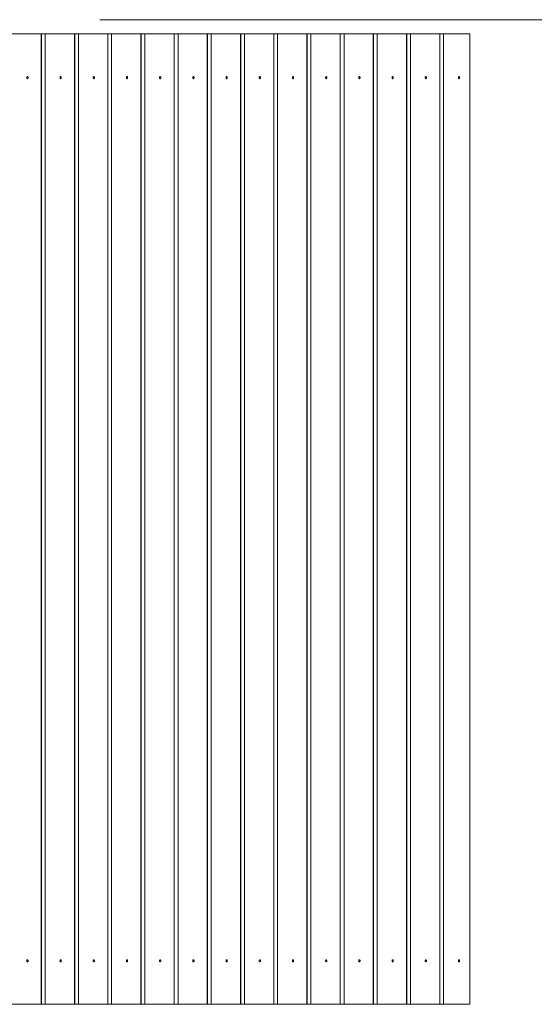
# Model space of a CAD drawing. Units: inches. Extents: x 113 to 187, y 39 to 171.
# Drawn here: x 139 to 150, y 75 to 95 of the extents above; entities that cross this region are included whole.
import ezdxf

# ---------------------------------------------------------------- set-up
doc = ezdxf.new("R2010")
doc.units = ezdxf.units.IN
doc.header["$MEASUREMENT"] = 0
doc.layers.add('Ebene 1', color=7, linetype='Continuous')

# ---------------------------------------------------------------- blocks, each defined once
blk = doc.blocks.new('block 2')
at = {"layer": 'Ebene 1', "color": 168, "lineweight": 9, "true_color": 0x070d0c}
for points in [[(140.673, 95.492), (176.077, 95.492)], [(139.466, 95.202), (139.219, 95.202), (138.862, 95.202)], [(139.466, 75.202), (139.466, 95.202)], [(139.47, 95.202), (139.469, 95.202), (139.466, 95.202)], [(139.47, 75.202), (139.47, 95.202)], [(139.547, 95.202), (139.506, 95.202), (139.47, 95.202)], [(139.547, 75.202), (139.547, 95.202)], [(140.151, 95.202), (139.904, 95.202), (139.547, 95.202)], [(140.151, 75.202), (140.151, 95.202)], [(140.155, 95.202), (140.154, 95.202), (140.151, 95.202)], [(140.155, 75.202), (140.155, 95.202)], [(140.232, 95.202), (140.191, 95.202), (140.155, 95.202)], [(140.232, 75.202), (140.232, 95.202)], [(140.836, 95.202), (140.589, 95.202), (140.232, 95.202)], [(140.836, 75.202), (140.836, 95.202)], [(140.84, 95.202), (140.839, 95.202), (140.836, 95.202)], [(140.84, 75.202), (140.84, 95.202)], [(140.917, 95.202), (140.876, 95.202), (140.84, 95.202)], [(140.917, 75.202), (140.917, 95.202)], [(141.521, 95.202), (141.274, 95.202), (140.917, 95.202)], [(141.521, 75.202), (141.521, 95.202)], [(141.525, 95.202), (141.524, 95.202), (141.521, 95.202)], [(141.525, 75.202), (141.525, 95.202)], [(141.602, 95.202), (141.561, 95.202), (141.525, 95.202)], [(141.602, 75.202), (141.602, 95.202)], [(142.206, 95.202), (141.959, 95.202), (141.602, 95.202)], [(142.206, 75.202), (142.206, 95.202)], [(142.21, 95.202), (142.209, 95.202), (142.206, 95.202)], [(142.21, 75.202), (142.21, 95.202)], [(142.287, 95.202), (142.246, 95.202), (142.21, 95.202)], [(142.287, 75.202), (142.287, 95.202)], [(142.891, 95.202), (142.644, 95.202), (142.287, 95.202)], [(142.891, 75.202), (142.891, 95.202)], [(142.894, 95.202), (142.894, 95.202), (142.891, 95.202)], [(142.894, 75.202), (142.894, 95.202)], [(142.972, 95.202), (142.931, 95.202), (142.894, 95.202)], [(142.972, 75.202), (142.972, 95.202)], [(143.576, 95.202), (143.329, 95.202), (142.972, 95.202)], [(143.576, 75.202), (143.576, 95.202)], [(143.58, 95.202), (143.579, 95.202), (143.576, 95.202)], [(143.58, 75.202), (143.58, 95.202)], [(143.657, 95.202), (143.616, 95.202), (143.58, 95.202)], [(143.657, 75.202), (143.657, 95.202)], [(144.261, 95.202), (144.014, 95.202), (143.657, 95.202)], [(144.261, 75.202), (144.261, 95.202)], [(144.265, 95.202), (144.264, 95.202), (144.261, 95.202)], [(144.265, 75.202), (144.265, 95.202)], [(144.342, 95.202), (144.301, 95.202), (144.265, 95.202)], [(144.342, 75.202), (144.342, 95.202)], [(144.946, 95.202), (144.699, 95.202), (144.342, 95.202)], [(144.946, 75.202), (144.946, 95.202)], [(144.95, 95.202), (144.949, 95.202), (144.946, 95.202)], [(144.95, 75.202), (144.95, 95.202)], [(145.027, 95.202), (144.986, 95.202), (144.95, 95.202)], [(145.027, 75.202), (145.027, 95.202)], [(145.631, 95.202), (145.384, 95.202), (145.027, 95.202)], [(145.631, 75.202), (145.631, 95.202)], [(145.635, 95.202), (145.634, 95.202), (145.631, 95.202)], [(145.635, 75.202), (145.635, 95.202)], [(145.712, 95.202), (145.671, 95.202), (145.635, 95.202)], [(145.712, 75.202), (145.712, 95.202)], [(146.316, 95.202), (146.069, 95.202), (145.712, 95.202)], [(146.316, 75.202), (146.316, 95.202)], [(146.32, 95.202), (146.319, 95.202), (146.316, 95.202)], [(146.32, 75.202), (146.32, 95.202)], [(146.397, 95.202), (146.356, 95.202), (146.32, 95.202)], [(146.397, 75.202), (146.397, 95.202)], [(147.001, 95.202), (146.754, 95.202), (146.397, 95.202)], [(147.001, 75.202), (147.001, 95.202)], [(147.005, 95.202), (147.004, 95.202), (147.001, 95.202)], [(147.005, 75.202), (147.005, 95.202)], [(147.082, 95.202), (147.041, 95.202), (147.005, 95.202)], [(147.082, 75.202), (147.082, 95.202)], [(147.686, 95.202), (147.439, 95.202), (147.082, 95.202)], [(147.686, 75.202), (147.686, 95.202)], [(147.69, 95.202), (147.689, 95.202), (147.686, 95.202)], [(147.69, 75.202), (147.69, 95.202)], [(147.69, 95.202), (147.726, 95.202), (147.767, 95.202)], [(147.767, 75.202), (147.767, 95.202)], [(147.767, 95.202), (148.075, 95.202), (148.306, 95.202)], [(148.306, 75.202), (148.306, 95.202)], [(148.306, 95.202), (148.309, 95.202), (148.31, 95.202)], [(148.31, 75.202), (148.31, 95.202)], [(139.18, 94.275), (139.177, 94.276), (139.175, 94.277), (139.173, 94.278), (139.172, 94.28), (139.17, 94.283), (139.169, 94.286), (139.168, 94.29), (139.167, 94.293), (139.167, 94.297), (139.167, 94.301), (139.167, 94.304), (139.168, 94.308), (139.169, 94.311), (139.17, 94.314), (139.172, 94.316), (139.174, 94.318), (139.176, 94.319), (139.178, 94.32), (139.18, 94.321), (139.183, 94.32), (139.185, 94.318), (139.187, 94.317), (139.188, 94.314), (139.19, 94.312), (139.191, 94.308), (139.192, 94.305), (139.192, 94.301), (139.192, 94.297), (139.192, 94.294), (139.192, 94.29), (139.19, 94.287), (139.189, 94.284), (139.188, 94.281), (139.186, 94.279), (139.184, 94.277), (139.182, 94.276), (139.181, 94.276), (139.18, 94.275)], [(139.865, 94.275), (139.862, 94.276), (139.86, 94.277), (139.858, 94.278), (139.856, 94.28), (139.855, 94.283), (139.853, 94.286), (139.853, 94.29), (139.852, 94.293), (139.852, 94.297), (139.852, 94.301), (139.852, 94.304), (139.853, 94.308), (139.854, 94.311), (139.855, 94.314), (139.857, 94.316), (139.859, 94.318), (139.861, 94.319), (139.863, 94.32), (139.865, 94.321), (139.867, 94.32), (139.869, 94.318), (139.871, 94.317), (139.873, 94.314), (139.874, 94.312), (139.876, 94.308), (139.877, 94.305), (139.877, 94.301), (139.877, 94.297), (139.877, 94.294), (139.876, 94.29), (139.876, 94.287), (139.874, 94.284), (139.873, 94.281), (139.871, 94.279), (139.869, 94.277), (139.867, 94.276), (139.866, 94.276), (139.865, 94.275)], [(140.55, 94.275), (140.547, 94.276), (140.545, 94.277), (140.543, 94.278), (140.541, 94.28), (140.54, 94.283), (140.539, 94.286), (140.538, 94.29), (140.537, 94.293), (140.537, 94.297), (140.537, 94.301), (140.537, 94.304), (140.538, 94.308), (140.539, 94.311), (140.54, 94.314), (140.542, 94.316), (140.544, 94.318), (140.546, 94.319), (140.548, 94.32), (140.55, 94.321), (140.552, 94.32), (140.555, 94.318), (140.556, 94.317), (140.558, 94.314), (140.56, 94.312), (140.561, 94.308), (140.562, 94.305), (140.562, 94.301), (140.562, 94.297), (140.562, 94.294), (140.561, 94.29), (140.561, 94.287), (140.559, 94.284), (140.558, 94.281), (140.556, 94.279), (140.554, 94.277), (140.552, 94.276), (140.551, 94.276), (140.55, 94.275)], [(141.235, 94.275), (141.232, 94.276), (141.23, 94.277), (141.228, 94.278), (141.227, 94.28), (141.225, 94.283), (141.224, 94.286), (141.223, 94.29), (141.222, 94.293), (141.222, 94.297), (141.222, 94.301), (141.222, 94.304), (141.223, 94.308), (141.224, 94.311), (141.225, 94.314), (141.227, 94.316), (141.229, 94.318), (141.231, 94.319), (141.233, 94.32), (141.235, 94.321), (141.238, 94.32), (141.24, 94.318), (141.242, 94.317), (141.243, 94.314), (141.245, 94.312), (141.246, 94.308), (141.247, 94.305), (141.247, 94.301), (141.247, 94.297), (141.247, 94.294), (141.247, 94.29), (141.245, 94.287), (141.244, 94.284), (141.243, 94.281), (141.241, 94.279), (141.239, 94.277), (141.237, 94.276), (141.236, 94.276), (141.235, 94.275)], [(141.92, 94.275), (141.917, 94.276), (141.915, 94.277), (141.913, 94.278), (141.911, 94.28), (141.91, 94.283), (141.908, 94.286), (141.908, 94.29), (141.907, 94.293), (141.907, 94.297), (141.907, 94.301), (141.907, 94.304), (141.908, 94.308), (141.909, 94.311), (141.91, 94.314), (141.912, 94.316), (141.914, 94.318), (141.916, 94.319), (141.918, 94.32), (141.92, 94.321), (141.922, 94.32), (141.924, 94.318), (141.926, 94.317), (141.928, 94.314), (141.929, 94.312), (141.931, 94.308), (141.932, 94.305), (141.932, 94.301), (141.932, 94.297), (141.932, 94.294), (141.931, 94.29), (141.931, 94.287), (141.929, 94.284), (141.928, 94.281), (141.926, 94.279), (141.924, 94.277), (141.922, 94.276), (141.921, 94.276), (141.92, 94.275)], [(142.605, 94.275), (142.602, 94.276), (142.6, 94.277), (142.598, 94.278), (142.596, 94.28), (142.595, 94.283), (142.594, 94.286), (142.593, 94.29), (142.592, 94.293), (142.592, 94.297), (142.592, 94.301), (142.592, 94.304), (142.593, 94.308), (142.594, 94.311), (142.595, 94.314), (142.597, 94.316), (142.599, 94.318), (142.601, 94.319), (142.603, 94.32), (142.605, 94.321), (142.607, 94.32), (142.61, 94.318), (142.611, 94.317), (142.613, 94.314), (142.615, 94.312), (142.616, 94.308), (142.617, 94.305), (142.617, 94.301), (142.617, 94.297), (142.617, 94.294), (142.616, 94.29), (142.616, 94.287), (142.614, 94.284), (142.613, 94.281), (142.611, 94.279), (142.609, 94.277), (142.607, 94.276), (142.606, 94.276), (142.605, 94.275)], [(143.29, 94.275), (143.287, 94.276), (143.285, 94.277), (143.283, 94.278), (143.282, 94.28), (143.28, 94.283), (143.279, 94.286), (143.278, 94.29), (143.277, 94.293), (143.277, 94.297), (143.277, 94.301), (143.277, 94.304), (143.278, 94.308), (143.279, 94.311), (143.28, 94.314), (143.282, 94.316), (143.284, 94.318), (143.286, 94.319), (143.288, 94.32), (143.29, 94.321), (143.292, 94.32), (143.295, 94.318), (143.297, 94.317), (143.298, 94.314), (143.3, 94.312), (143.301, 94.308), (143.302, 94.305), (143.302, 94.301), (143.302, 94.297), (143.302, 94.294), (143.302, 94.29), (143.3, 94.287), (143.299, 94.284), (143.298, 94.281), (143.296, 94.279), (143.294, 94.277), (143.292, 94.276), (143.291, 94.276), (143.29, 94.275)], [(143.975, 94.275), (143.972, 94.276), (143.97, 94.277), (143.968, 94.278), (143.966, 94.28), (143.965, 94.283), (143.963, 94.286), (143.963, 94.29), (143.962, 94.293), (143.962, 94.297), (143.962, 94.301), (143.962, 94.304), (143.963, 94.308), (143.964, 94.311), (143.965, 94.314), (143.967, 94.316), (143.969, 94.318), (143.971, 94.319), (143.973, 94.32), (143.975, 94.321), (143.977, 94.32), (143.979, 94.318), (143.981, 94.317), (143.983, 94.314), (143.984, 94.312), (143.986, 94.308), (143.987, 94.305), (143.987, 94.301), (143.987, 94.297), (143.987, 94.294), (143.986, 94.29), (143.986, 94.287), (143.984, 94.284), (143.983, 94.281), (143.981, 94.279), (143.979, 94.277), (143.977, 94.276), (143.976, 94.276), (143.975, 94.275)], [(144.66, 94.275), (144.657, 94.276), (144.655, 94.277), (144.653, 94.278), (144.651, 94.28), (144.65, 94.283), (144.649, 94.286), (144.648, 94.29), (144.647, 94.293), (144.647, 94.297), (144.647, 94.301), (144.647, 94.304), (144.648, 94.308), (144.649, 94.311), (144.65, 94.314), (144.652, 94.316), (144.654, 94.318), (144.656, 94.319), (144.658, 94.32), (144.66, 94.321), (144.662, 94.32), (144.665, 94.318), (144.666, 94.317), (144.668, 94.314), (144.67, 94.312), (144.671, 94.308), (144.672, 94.305), (144.672, 94.301), (144.672, 94.297), (144.672, 94.294), (144.671, 94.29), (144.671, 94.287), (144.669, 94.284), (144.668, 94.281), (144.666, 94.279), (144.664, 94.277), (144.662, 94.276), (144.661, 94.276), (144.66, 94.275)], [(145.345, 94.275), (145.342, 94.276), (145.34, 94.277), (145.338, 94.278), (145.337, 94.28), (145.335, 94.283), (145.334, 94.286), (145.333, 94.29), (145.332, 94.293), (145.332, 94.297), (145.332, 94.301), (145.332, 94.304), (145.333, 94.308), (145.334, 94.311), (145.335, 94.314), (145.337, 94.316), (145.339, 94.318), (145.341, 94.319), (145.343, 94.32), (145.345, 94.321), (145.348, 94.32), (145.35, 94.318), (145.352, 94.317), (145.353, 94.314), (145.355, 94.312), (145.356, 94.308), (145.357, 94.305), (145.357, 94.301), (145.357, 94.297), (145.357, 94.294), (145.357, 94.29), (145.355, 94.287), (145.354, 94.284), (145.353, 94.281), (145.351, 94.279), (145.349, 94.277), (145.347, 94.276), (145.346, 94.276), (145.345, 94.275)], [(146.03, 94.275), (146.027, 94.276), (146.025, 94.277), (146.023, 94.278), (146.021, 94.28), (146.02, 94.283), (146.019, 94.286), (146.018, 94.29), (146.017, 94.293), (146.017, 94.297), (146.017, 94.301), (146.017, 94.304), (146.018, 94.308), (146.019, 94.311), (146.02, 94.314), (146.022, 94.316), (146.024, 94.318), (146.026, 94.319), (146.028, 94.32), (146.03, 94.321), (146.032, 94.32), (146.034, 94.318), (146.036, 94.317), (146.038, 94.314), (146.039, 94.312), (146.041, 94.308), (146.042, 94.305), (146.042, 94.301), (146.042, 94.297), (146.042, 94.294), (146.041, 94.29), (146.041, 94.287), (146.039, 94.284), (146.038, 94.281), (146.036, 94.279), (146.034, 94.277), (146.032, 94.276), (146.031, 94.276), (146.03, 94.275)], [(146.715, 94.275), (146.712, 94.276), (146.71, 94.277), (146.708, 94.278), (146.706, 94.28), (146.705, 94.283), (146.704, 94.286), (146.703, 94.29), (146.702, 94.293), (146.702, 94.297), (146.702, 94.301), (146.702, 94.304), (146.703, 94.308), (146.704, 94.311), (146.705, 94.314), (146.707, 94.316), (146.709, 94.318), (146.711, 94.319), (146.713, 94.32), (146.715, 94.321), (146.717, 94.32), (146.72, 94.318), (146.721, 94.317), (146.723, 94.314), (146.725, 94.312), (146.726, 94.308), (146.727, 94.305), (146.727, 94.301), (146.727, 94.297), (146.727, 94.294), (146.726, 94.29), (146.726, 94.287), (146.724, 94.284), (146.723, 94.281), (146.721, 94.279), (146.719, 94.277), (146.717, 94.276), (146.716, 94.276), (146.715, 94.275)], [(147.4, 94.275), (147.397, 94.276), (147.395, 94.277), (147.393, 94.278), (147.392, 94.28), (147.39, 94.283), (147.389, 94.286), (147.388, 94.29), (147.387, 94.293), (147.387, 94.297), (147.387, 94.301), (147.387, 94.304), (147.388, 94.308), (147.389, 94.311), (147.39, 94.314), (147.392, 94.316), (147.394, 94.318), (147.396, 94.319), (147.398, 94.32), (147.4, 94.321), (147.403, 94.32), (147.405, 94.318), (147.407, 94.317), (147.408, 94.314), (147.41, 94.312), (147.411, 94.308), (147.412, 94.305), (147.412, 94.301), (147.412, 94.297), (147.412, 94.294), (147.412, 94.29), (147.41, 94.287), (147.409, 94.284), (147.408, 94.281), (147.406, 94.279), (147.404, 94.277), (147.402, 94.276), (147.401, 94.276), (147.4, 94.275)], [(148.085, 94.275), (148.087, 94.276), (148.089, 94.277), (148.091, 94.278), (148.092, 94.28), (148.094, 94.283), (148.095, 94.286), (148.096, 94.29), (148.097, 94.293), (148.097, 94.297), (148.097, 94.301), (148.097, 94.304), (148.096, 94.308), (148.095, 94.311), (148.093, 94.314), (148.092, 94.316), (148.09, 94.318), (148.088, 94.319), (148.086, 94.32), (148.084, 94.321), (148.082, 94.32), (148.08, 94.318), (148.078, 94.317), (148.076, 94.314), (148.074, 94.312), (148.073, 94.308), (148.072, 94.305), (148.072, 94.301), (148.072, 94.297), (148.072, 94.294), (148.072, 94.29), (148.073, 94.287), (148.075, 94.284), (148.076, 94.281), (148.078, 94.279), (148.08, 94.277), (148.082, 94.276), (148.083, 94.276), (148.085, 94.275)], [(139.18, 76.075), (139.177, 76.076), (139.175, 76.077), (139.173, 76.078), (139.172, 76.08), (139.17, 76.083), (139.169, 76.086), (139.168, 76.089), (139.167, 76.093), (139.167, 76.097), (139.167, 76.1), (139.167, 76.104), (139.168, 76.108), (139.169, 76.111), (139.17, 76.114), (139.172, 76.116), (139.174, 76.118), (139.176, 76.119), (139.178, 76.12), (139.18, 76.12), (139.183, 76.12), (139.185, 76.119), (139.187, 76.117), (139.188, 76.115), (139.19, 76.112), (139.191, 76.109), (139.192, 76.105), (139.192, 76.101), (139.192, 76.098), (139.192, 76.094), (139.192, 76.09), (139.19, 76.087), (139.189, 76.084), (139.188, 76.081), (139.186, 76.079), (139.184, 76.077), (139.182, 76.076), (139.181, 76.076), (139.18, 76.075)], [(139.865, 76.075), (139.862, 76.076), (139.86, 76.077), (139.858, 76.078), (139.856, 76.08), (139.855, 76.083), (139.853, 76.086), (139.853, 76.089), (139.852, 76.093), (139.852, 76.097), (139.852, 76.1), (139.852, 76.104), (139.853, 76.108), (139.854, 76.111), (139.855, 76.114), (139.857, 76.116), (139.859, 76.118), (139.861, 76.119), (139.863, 76.12), (139.865, 76.12), (139.867, 76.12), (139.869, 76.119), (139.871, 76.117), (139.873, 76.115), (139.874, 76.112), (139.876, 76.109), (139.877, 76.105), (139.877, 76.101), (139.877, 76.098), (139.877, 76.094), (139.876, 76.09), (139.876, 76.087), (139.874, 76.084), (139.873, 76.081), (139.871, 76.079), (139.869, 76.077), (139.867, 76.076), (139.866, 76.076), (139.865, 76.075)], [(140.55, 76.075), (140.547, 76.076), (140.545, 76.077), (140.543, 76.078), (140.541, 76.08), (140.54, 76.083), (140.539, 76.086), (140.538, 76.089), (140.537, 76.093), (140.537, 76.097), (140.537, 76.1), (140.537, 76.104), (140.538, 76.108), (140.539, 76.111), (140.54, 76.114), (140.542, 76.116), (140.544, 76.118), (140.546, 76.119), (140.548, 76.12), (140.55, 76.12), (140.552, 76.12), (140.555, 76.119), (140.556, 76.117), (140.558, 76.115), (140.56, 76.112), (140.561, 76.109), (140.562, 76.105), (140.562, 76.101), (140.562, 76.098), (140.562, 76.094), (140.561, 76.09), (140.561, 76.087), (140.559, 76.084), (140.558, 76.081), (140.556, 76.079), (140.554, 76.077), (140.552, 76.076), (140.551, 76.076), (140.55, 76.075)], [(141.235, 76.075), (141.232, 76.076), (141.23, 76.077), (141.228, 76.078), (141.227, 76.08), (141.225, 76.083), (141.224, 76.086), (141.223, 76.089), (141.222, 76.093), (141.222, 76.097), (141.222, 76.1), (141.222, 76.104), (141.223, 76.108), (141.224, 76.111), (141.225, 76.114), (141.227, 76.116), (141.229, 76.118), (141.231, 76.119), (141.233, 76.12), (141.235, 76.12), (141.238, 76.12), (141.24, 76.119), (141.242, 76.117), (141.243, 76.115), (141.245, 76.112), (141.246, 76.109), (141.247, 76.105), (141.247, 76.101), (141.247, 76.098), (141.247, 76.094), (141.247, 76.09), (141.245, 76.087), (141.244, 76.084), (141.243, 76.081), (141.241, 76.079), (141.239, 76.077), (141.237, 76.076), (141.236, 76.076), (141.235, 76.075)], [(141.92, 76.075), (141.917, 76.076), (141.915, 76.077), (141.913, 76.078), (141.911, 76.08), (141.91, 76.083), (141.908, 76.086), (141.908, 76.089), (141.907, 76.093), (141.907, 76.097), (141.907, 76.1), (141.907, 76.104), (141.908, 76.108), (141.909, 76.111), (141.91, 76.114), (141.912, 76.116), (141.914, 76.118), (141.916, 76.119), (141.918, 76.12), (141.92, 76.12), (141.922, 76.12), (141.924, 76.119), (141.926, 76.117), (141.928, 76.115), (141.929, 76.112), (141.931, 76.109), (141.932, 76.105), (141.932, 76.101), (141.932, 76.098), (141.932, 76.094), (141.931, 76.09), (141.931, 76.087), (141.929, 76.084), (141.928, 76.081), (141.926, 76.079), (141.924, 76.077), (141.922, 76.076), (141.921, 76.076), (141.92, 76.075)], [(142.605, 76.075), (142.602, 76.076), (142.6, 76.077), (142.598, 76.078), (142.596, 76.08), (142.595, 76.083), (142.594, 76.086), (142.593, 76.089), (142.592, 76.093), (142.592, 76.097), (142.592, 76.1), (142.592, 76.104), (142.593, 76.108), (142.594, 76.111), (142.595, 76.114), (142.597, 76.116), (142.599, 76.118), (142.601, 76.119), (142.603, 76.12), (142.605, 76.12), (142.607, 76.12), (142.61, 76.119), (142.611, 76.117), (142.613, 76.115), (142.615, 76.112), (142.616, 76.109), (142.617, 76.105), (142.617, 76.101), (142.617, 76.098), (142.617, 76.094), (142.616, 76.09), (142.616, 76.087), (142.614, 76.084), (142.613, 76.081), (142.611, 76.079), (142.609, 76.077), (142.607, 76.076), (142.606, 76.076), (142.605, 76.075)], [(143.29, 76.075), (143.287, 76.076), (143.285, 76.077), (143.283, 76.078), (143.282, 76.08), (143.28, 76.083), (143.279, 76.086), (143.278, 76.089), (143.277, 76.093), (143.277, 76.097), (143.277, 76.1), (143.277, 76.104), (143.278, 76.108), (143.279, 76.111), (143.28, 76.114), (143.282, 76.116), (143.284, 76.118), (143.286, 76.119), (143.288, 76.12), (143.29, 76.12), (143.292, 76.12), (143.295, 76.119), (143.297, 76.117), (143.298, 76.115), (143.3, 76.112), (143.301, 76.109), (143.302, 76.105), (143.302, 76.101), (143.302, 76.098), (143.302, 76.094), (143.302, 76.09), (143.3, 76.087), (143.299, 76.084), (143.298, 76.081), (143.296, 76.079), (143.294, 76.077), (143.292, 76.076), (143.291, 76.076), (143.29, 76.075)], [(143.975, 76.075), (143.972, 76.076), (143.97, 76.077), (143.968, 76.078), (143.966, 76.08), (143.965, 76.083), (143.963, 76.086), (143.963, 76.089), (143.962, 76.093), (143.962, 76.097), (143.962, 76.1), (143.962, 76.104), (143.963, 76.108), (143.964, 76.111), (143.965, 76.114), (143.967, 76.116), (143.969, 76.118), (143.971, 76.119), (143.973, 76.12), (143.975, 76.12), (143.977, 76.12), (143.979, 76.119), (143.981, 76.117), (143.983, 76.115), (143.984, 76.112), (143.986, 76.109), (143.987, 76.105), (143.987, 76.101), (143.987, 76.098), (143.987, 76.094), (143.986, 76.09), (143.986, 76.087), (143.984, 76.084), (143.983, 76.081), (143.981, 76.079), (143.979, 76.077), (143.977, 76.076), (143.976, 76.076), (143.975, 76.075)], [(144.66, 76.075), (144.657, 76.076), (144.655, 76.077), (144.653, 76.078), (144.651, 76.08), (144.65, 76.083), (144.649, 76.086), (144.648, 76.089), (144.647, 76.093), (144.647, 76.097), (144.647, 76.1), (144.647, 76.104), (144.648, 76.108), (144.649, 76.111), (144.65, 76.114), (144.652, 76.116), (144.654, 76.118), (144.656, 76.119), (144.658, 76.12), (144.66, 76.12), (144.662, 76.12), (144.665, 76.119), (144.666, 76.117), (144.668, 76.115), (144.67, 76.112), (144.671, 76.109), (144.672, 76.105), (144.672, 76.101), (144.672, 76.098), (144.672, 76.094), (144.671, 76.09), (144.671, 76.087), (144.669, 76.084), (144.668, 76.081), (144.666, 76.079), (144.664, 76.077), (144.662, 76.076), (144.661, 76.076), (144.66, 76.075)], [(145.345, 76.075), (145.342, 76.076), (145.34, 76.077), (145.338, 76.078), (145.337, 76.08), (145.335, 76.083), (145.334, 76.086), (145.333, 76.089), (145.332, 76.093), (145.332, 76.097), (145.332, 76.1), (145.332, 76.104), (145.333, 76.108), (145.334, 76.111), (145.335, 76.114), (145.337, 76.116), (145.339, 76.118), (145.341, 76.119), (145.343, 76.12), (145.345, 76.12), (145.348, 76.12), (145.35, 76.119), (145.352, 76.117), (145.353, 76.115), (145.355, 76.112), (145.356, 76.109), (145.357, 76.105), (145.357, 76.101), (145.357, 76.098), (145.357, 76.094), (145.357, 76.09), (145.355, 76.087), (145.354, 76.084), (145.353, 76.081), (145.351, 76.079), (145.349, 76.077), (145.347, 76.076), (145.346, 76.076), (145.345, 76.075)], [(146.03, 76.075), (146.027, 76.076), (146.025, 76.077), (146.023, 76.078), (146.021, 76.08), (146.02, 76.083), (146.019, 76.086), (146.018, 76.089), (146.017, 76.093), (146.017, 76.097), (146.017, 76.1), (146.017, 76.104), (146.018, 76.108), (146.019, 76.111), (146.02, 76.114), (146.022, 76.116), (146.024, 76.118), (146.026, 76.119), (146.028, 76.12), (146.03, 76.12), (146.032, 76.12), (146.034, 76.119), (146.036, 76.117), (146.038, 76.115), (146.039, 76.112), (146.041, 76.109), (146.042, 76.105), (146.042, 76.101), (146.042, 76.098), (146.042, 76.094), (146.041, 76.09), (146.041, 76.087), (146.039, 76.084), (146.038, 76.081), (146.036, 76.079), (146.034, 76.077), (146.032, 76.076), (146.031, 76.076), (146.03, 76.075)], [(146.715, 76.075), (146.712, 76.076), (146.71, 76.077), (146.708, 76.078), (146.706, 76.08), (146.705, 76.083), (146.704, 76.086), (146.703, 76.089), (146.702, 76.093), (146.702, 76.097), (146.702, 76.1), (146.702, 76.104), (146.703, 76.108), (146.704, 76.111), (146.705, 76.114), (146.707, 76.116), (146.709, 76.118), (146.711, 76.119), (146.713, 76.12), (146.715, 76.12), (146.717, 76.12), (146.72, 76.119), (146.721, 76.117), (146.723, 76.115), (146.725, 76.112), (146.726, 76.109), (146.727, 76.105), (146.727, 76.101), (146.727, 76.098), (146.727, 76.094), (146.726, 76.09), (146.726, 76.087), (146.724, 76.084), (146.723, 76.081), (146.721, 76.079), (146.719, 76.077), (146.717, 76.076), (146.716, 76.076), (146.715, 76.075)], [(147.4, 76.075), (147.397, 76.076), (147.395, 76.077), (147.393, 76.078), (147.392, 76.08), (147.39, 76.083), (147.389, 76.086), (147.388, 76.089), (147.387, 76.093), (147.387, 76.097), (147.387, 76.1), (147.387, 76.104), (147.388, 76.108), (147.389, 76.111), (147.39, 76.114), (147.392, 76.116), (147.394, 76.118), (147.396, 76.119), (147.398, 76.12), (147.4, 76.12), (147.403, 76.12), (147.405, 76.119), (147.407, 76.117), (147.408, 76.115), (147.41, 76.112), (147.411, 76.109), (147.412, 76.105), (147.412, 76.101), (147.412, 76.098), (147.412, 76.094), (147.412, 76.09), (147.41, 76.087), (147.409, 76.084), (147.408, 76.081), (147.406, 76.079), (147.404, 76.077), (147.402, 76.076), (147.401, 76.076), (147.4, 76.075)], [(148.085, 76.075), (148.087, 76.076), (148.089, 76.077), (148.091, 76.078), (148.092, 76.08), (148.094, 76.083), (148.095, 76.086), (148.096, 76.089), (148.097, 76.093), (148.097, 76.097), (148.097, 76.1), (148.097, 76.104), (148.096, 76.108), (148.095, 76.111), (148.093, 76.114), (148.092, 76.116), (148.09, 76.118), (148.088, 76.119), (148.086, 76.12), (148.084, 76.12), (148.082, 76.12), (148.08, 76.119), (148.078, 76.117), (148.076, 76.115), (148.074, 76.112), (148.073, 76.109), (148.072, 76.105), (148.072, 76.101), (148.072, 76.098), (148.072, 76.094), (148.072, 76.09), (148.073, 76.087), (148.075, 76.084), (148.076, 76.081), (148.078, 76.079), (148.08, 76.077), (148.082, 76.076), (148.083, 76.076), (148.085, 76.075)], [(139.466, 75.202), (139.219, 75.202), (138.862, 75.202)], [(139.47, 75.202), (139.469, 75.202), (139.466, 75.202)], [(139.547, 75.202), (139.506, 75.202), (139.47, 75.202)], [(140.151, 75.202), (139.904, 75.202), (139.547, 75.202)], [(140.155, 75.202), (140.154, 75.202), (140.151, 75.202)], [(140.232, 75.202), (140.191, 75.202), (140.155, 75.202)], [(140.836, 75.202), (140.589, 75.202), (140.232, 75.202)], [(140.84, 75.202), (140.839, 75.202), (140.836, 75.202)], [(140.917, 75.202), (140.876, 75.202), (140.84, 75.202)], [(141.521, 75.202), (141.274, 75.202), (140.917, 75.202)], [(141.525, 75.202), (141.524, 75.202), (141.521, 75.202)], [(141.602, 75.202), (141.561, 75.202), (141.525, 75.202)], [(142.206, 75.202), (141.959, 75.202), (141.602, 75.202)], [(142.21, 75.202), (142.209, 75.202), (142.206, 75.202)], [(142.287, 75.202), (142.246, 75.202), (142.21, 75.202)], [(142.891, 75.202), (142.644, 75.202), (142.287, 75.202)], [(142.894, 75.202), (142.894, 75.202), (142.891, 75.202)], [(142.972, 75.202), (142.931, 75.202), (142.894, 75.202)], [(143.576, 75.202), (143.329, 75.202), (142.972, 75.202)], [(143.58, 75.202), (143.579, 75.202), (143.576, 75.202)], [(143.657, 75.202), (143.616, 75.202), (143.58, 75.202)], [(144.261, 75.202), (144.014, 75.202), (143.657, 75.202)], [(144.265, 75.202), (144.264, 75.202), (144.261, 75.202)], [(144.342, 75.202), (144.301, 75.202), (144.265, 75.202)], [(144.946, 75.202), (144.699, 75.202), (144.342, 75.202)], [(144.95, 75.202), (144.949, 75.202), (144.946, 75.202)], [(145.027, 75.202), (144.986, 75.202), (144.95, 75.202)], [(145.631, 75.202), (145.384, 75.202), (145.027, 75.202)], [(145.635, 75.202), (145.634, 75.202), (145.631, 75.202)], [(145.712, 75.202), (145.671, 75.202), (145.635, 75.202)], [(146.316, 75.202), (146.069, 75.202), (145.712, 75.202)], [(146.32, 75.202), (146.319, 75.202), (146.316, 75.202)], [(146.397, 75.202), (146.356, 75.202), (146.32, 75.202)], [(147.001, 75.202), (146.754, 75.202), (146.397, 75.202)], [(147.005, 75.202), (147.004, 75.202), (147.001, 75.202)], [(147.082, 75.202), (147.041, 75.202), (147.005, 75.202)], [(147.686, 75.202), (147.439, 75.202), (147.082, 75.202)], [(147.69, 75.202), (147.689, 75.202), (147.686, 75.202)], [(147.69, 75.202), (147.726, 75.202), (147.767, 75.202)], [(147.767, 75.202), (148.075, 75.202), (148.306, 75.202)], [(148.306, 75.202), (148.309, 75.202), (148.31, 75.202)]]:
    blk.add_lwpolyline(points, dxfattribs=at)

msp = doc.modelspace()

# ---------------------------------------------------------------- block references
at = {"layer": 'Ebene 1'}
msp.add_blockref('block 2', (0, 0), dxfattribs=at)

doc.saveas('drawing.dxf')
